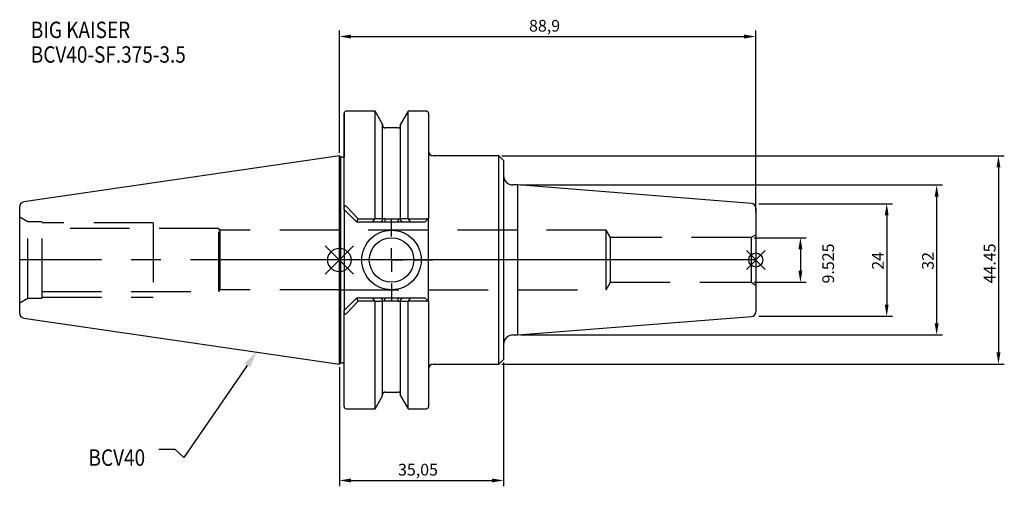
# Model space of a CAD drawing. Extents: x -68 to 142, y -48 to 51.
import ezdxf

# ---------------------------------------------------------------- set-up
doc = ezdxf.new("R2010")
doc.units = 0
doc.linetypes.add('CENTER', pattern=[50.8, 31.75, -6.35, 6.35, -6.35])
doc.linetypes.add('DASHED', pattern=[19.05, 12.7, -6.35])
doc.layers.get('0').update_dxf_attribs({"linetype": 'CONTINUOUS'})
doc.layers.get('DEFPOINTS').update_dxf_attribs({"linetype": 'CONTINUOUS'})
for name, color, linetype in [('1', 4, 'CONTINUOUS'), ('2', 7, 'CONTINUOUS'), ('3', 1, 'DASHED'), ('4', 2, 'CENTER'), ('NOCUT', 7, 'CONTINUOUS'), ('SK1', 4, 'CONTINUOUS'), ('SK2', 7, 'CONTINUOUS'), ('SK3', 1, 'DASHED'), ('SK4', 2, 'CENTER'), ('SK6', 5, 'CONTINUOUS')]:
    doc.layers.add(name, color=color, linetype=linetype)
doc.dimstyles.new('ISO-25', dxfattribs={"dimtxt": 2.5, "dimasz": 2.5, "dimexe": 1.25, "dimexo": 0.625, "dimtad": 1, "dimcen": 2.5, "dimazin": 3, "dimtfac": 1, "dimtmove": 0, "dimatfit": 3})

# ---------------------------------------------------------------- blocks, each defined once
blk = doc.blocks.new('SW_CENTERMARKSYMBOL_0')
at = {"layer": '4', "color": 0}
for p, q in [((0, 5), (0, 8.85)), ((0, 0), (0, 2.5)), ((-5, 0), (-8.85, 0)), ((0, 0), (-2.5, 0)), ((0, 0), (0, -2.5)), ((0, 0), (2.5, 0)), ((5, 0), (8.85, 0)), ((0, -5), (0, -8.85))]:
    blk.add_line(p, q, dxfattribs=at)
blk = doc.blocks.new('*D2')
at = {"layer": '2', "color": 0}
for p, q in [((0, 22.85), (0, 48.92)), ((88.9, 10.2), (88.9, 48.92)), ((2.5, 47.67), (86.4, 47.67))]:
    blk.add_line(p, q, dxfattribs=at)
for points in [[(2.5, 48.08), (2.5, 47.25), (0, 47.67)], [(86.4, 47.25), (86.4, 48.08), (88.9, 47.67)]]:
    blk.add_solid(points, dxfattribs=at)
at = {"layer": 'DEFPOINTS', "color": 0}
for p in [(88.9, 47.67), (0, 22.22), (88.9, 9.58)]:
    blk.add_point(p, dxfattribs=at)
at = {"layer": '2', "color": 0, "linetype": 'CONTINUOUS'}
blk.add_text('88,9', height=2.5, dxfattribs=at).set_placement((40.49, 48.71))
blk = doc.blocks.new('*D3')
at = {"layer": 'DEFPOINTS', "color": 0}
for p in [(0, -22.22), (35.05, -21.22), (35.05, -47.02)]:
    blk.add_point(p, dxfattribs=at)
at = {"layer": 'SK2', "color": 0}
for p, q in [((0, -22.85), (0, -48.27)), ((35.05, -21.85), (35.05, -48.27)), ((2.5, -47.02), (32.55, -47.02))]:
    blk.add_line(p, q, dxfattribs=at)
for points in [[(2.5, -46.6), (2.5, -47.44), (0, -47.02)], [(32.55, -47.44), (32.55, -46.6), (35.05, -47.02)]]:
    blk.add_solid(points, dxfattribs=at)
at = {"layer": 'SK2', "color": 0, "linetype": 'CONTINUOUS'}
blk.add_text('35,05', height=2.5, dxfattribs=at).set_placement((12.52, -45.98))
blk = doc.blocks.new('*D4')
at = {"layer": 'DEFPOINTS', "color": 0}
for p in [(34.05, 22.23), (34.05, -22.23), (140.7, -22.23)]:
    blk.add_point(p, dxfattribs=at)
at = {"layer": 'SK2', "color": 0}
for p, q in [((34.67, 22.23), (141.95, 22.23)), ((140.7, 19.73), (140.7, -19.73)), ((34.67, -22.23), (141.95, -22.23))]:
    blk.add_line(p, q, dxfattribs=at)
for points in [[(141.12, 19.73), (140.29, 19.73), (140.7, 22.23)], [(140.29, -19.73), (141.12, -19.73), (140.7, -22.23)]]:
    blk.add_solid(points, dxfattribs=at)
at = {"layer": 'SK2', "color": 0, "linetype": 'CONTINUOUS'}
blk.add_text('44.45', height=2.5, rotation=90, dxfattribs=at).set_placement((140.08, -5))
blk = doc.blocks.new('*D5')
at = {"layer": 'DEFPOINTS', "color": 0}
for p in [(87.9, 4.76), (87.9, -4.76), (98.42, -4.76)]:
    blk.add_point(p, dxfattribs=at)
at = {"layer": 'SK2', "color": 0}
for p, q in [((88.52, 4.76), (99.67, 4.76)), ((98.42, 2.26), (98.42, -2.26)), ((88.52, -4.76), (99.67, -4.76))]:
    blk.add_line(p, q, dxfattribs=at)
for points in [[(98.83, 2.26), (98, 2.26), (98.42, 4.76)], [(98, -2.26), (98.83, -2.26), (98.42, -4.76)]]:
    blk.add_solid(points, dxfattribs=at)
at = {"layer": 'SK2', "color": 0, "linetype": 'CONTINUOUS'}
blk.add_text('9.525', height=2.5, rotation=90, dxfattribs=at).set_placement((105.6, -5))
blk = doc.blocks.new('*D6')
at = {"layer": 'DEFPOINTS', "color": 0}
for p in [(38.08, 16), (38.08, -16), (127.51, -16)]:
    blk.add_point(p, dxfattribs=at)
at = {"layer": 'SK2', "color": 0}
for p, q in [((38.7, 16), (128.76, 16)), ((127.51, 13.5), (127.51, -13.5)), ((38.7, -16), (128.76, -16))]:
    blk.add_line(p, q, dxfattribs=at)
for points in [[(127.93, 13.5), (127.09, 13.5), (127.51, 16)], [(127.09, -13.5), (127.93, -13.5), (127.51, -16)]]:
    blk.add_solid(points, dxfattribs=at)
at = {"layer": 'SK2', "color": 0, "linetype": 'CONTINUOUS'}
blk.add_text('32', height=2.5, rotation=90, dxfattribs=at).set_placement((126.89, -2.08))
blk = doc.blocks.new('*D7')
at = {"layer": 'DEFPOINTS', "color": 0}
for p in [(88.9, 12), (88.9, -12), (116.85, -12)]:
    blk.add_point(p, dxfattribs=at)
at = {"layer": 'SK2', "color": 0}
for p, q in [((89.52, 12), (118.1, 12)), ((116.85, 9.5), (116.85, -9.5)), ((89.52, -12), (118.1, -12))]:
    blk.add_line(p, q, dxfattribs=at)
for points in [[(117.26, 9.5), (116.43, 9.5), (116.85, 12)], [(116.43, -9.5), (117.26, -9.5), (116.85, -12)]]:
    blk.add_solid(points, dxfattribs=at)
at = {"layer": 'SK2', "color": 0, "linetype": 'CONTINUOUS'}
blk.add_text('24', height=2.5, rotation=90, dxfattribs=at).set_placement((116.22, -2.08))
blk = doc.blocks.new('*U8')
at = {"layer": 'SK6', "width": 0.85}
for s, p in [('BIG KAISER', (-50, 78.25)), ('BCV40-SF.375-3.5', (-50, 73))]:
    blk.add_text(s, height=3.5, dxfattribs=at).set_placement(p)
blk = doc.blocks.new('*U9')
at = {"layer": 'SK6', "width": 0.85}
blk.add_text('BCV40', height=3.5, dxfattribs=at).set_placement((-59.7, -43.05))
blk = doc.blocks.new('_FILLED')
at = {"color": 0, "linetype": 'BYBLOCK'}
blk.add_solid([(0, 0), (-1, 0.214), (-1, -0.214)], dxfattribs=at)

msp = doc.modelspace()

# ---------------------------------------------------------------- linework, layer by layer
for p, q in [((3, 3), (-3, -3)), ((-3, 3), (3, -3)), ((90.9, 2), (86.9, -2)), ((86.9, 2), (90.9, -2))]:
    msp.add_line(p, q)
for centre, radius in [((0, 0), 2.5), ((88.9, 0), 1.5)]:
    msp.add_circle(centre, radius)
at = {"layer": '1'}
for p, q in [((7.6038, 31.75), (1.5, 31.75)), ((9.205, 28.9767), (7.6038, 31.75)), ((7.6038, 8.8472), (7.6038, 31.75)), ((14.6562, 31.75), (13.055, 28.9767)), ((18.55, 31.75), (14.6562, 31.75)), ((14.6562, 8.8489), (14.6562, 31.75)), ((1, 11.0655), (1, 31.25)), ((19.05, 31.25), (19.05, 8.85)), ((9.205, 8.8577), (9.205, 28.9767)), ((12.555, 28.18), (9.705, 28.18)), ((13.055, 8.8555), (13.055, 28.9767)), ((0.3, 21.925), (0, 22.225)), ((0, -22.225), (0, 22.225)), ((0.8, 21.925), (0.3, 21.925)), ((0.3, -21.925), (0.3, 21.925)), ((34.05, 22.225), (20.05, 22.225)), ((35.05, 21.225), (34.05, 22.225)), ((34.05, -22.225), (34.05, 22.225)), ((35.05, 21.225), (35.05, -21.225)), ((38.0752, 16), (37.05, 16)), ((87.9785, 12.0725), (38.0752, 16)), ((38.0752, -16), (38.0752, 16)), ((1, 10.75), (1, 11.0655)), ((3.7, 8.05), (1, 10.75)), ((1, 10.75), (1, -10.75)), ((1.5, 11.3885), (4.0347, 8.8119)), ((88.9, 11.0756), (88.9, -11.0756)), ((3.7154, 8.0428), (4.0347, 8.8119)), ((4.0347, 8.8119), (7.5675, 8.8119)), ((7.1527, 8.05), (7.5675, 8.8119)), ((7.5675, 8.8119), (7.6038, 8.8472)), ((7.6038, 8.8472), (9.205, 8.8555)), ((9.205, 8.669), (8.8227, 8.0541)), ((9.205, 8.8555), (9.205, 8.6901)), ((9.705, 8.8029), (9.705, 8.05)), ((9.705, 8.8029), (12.555, 8.8029)), ((12.555, 8.8029), (12.555, 8.05)), ((13.055, 8.8555), (14.6562, 8.8472)), ((13.055, 8.6901), (13.055, 8.8555)), ((13.4378, 8.054), (13.055, 8.669)), ((14.6562, 8.8472), (14.6925, 8.8119)), ((14.6925, 8.8119), (15.1073, 8.05)), ((14.6925, 8.8119), (18.55, 8.8119)), ((18.25, 8.05), (18.8718, 8.6718)), ((19.05, 8.85), (18.8718, 8.6718)), ((19.05, -8.85), (19.05, 8.85)), ((7.1615, 8.05), (3.7, 8.05)), ((8.8132, 8.05), (7.1527, 8.05)), ((9.705, 8.05), (8.8151, 8.05)), ((12.555, 8.05), (9.705, 8.05)), ((13.4452, 8.05), (12.555, 8.05)), ((15.1073, 8.05), (13.447, 8.05)), ((18.25, 8.05), (15.1073, 8.05)), ((1, -10.75), (3.7, -8.05)), ((3.7, -8.05), (7.1527, -8.05)), ((4.0347, -8.8119), (3.7154, -8.0428)), ((7.5675, -8.8119), (7.1527, -8.05)), ((7.1527, -8.05), (8.813, -8.05)), ((8.8148, -8.05), (9.705, -8.05)), ((8.8222, -8.054), (9.205, -8.669)), ((9.705, -8.8029), (9.705, -8.05)), ((9.705, -8.05), (12.555, -8.05)), ((12.555, -8.8029), (12.555, -8.05)), ((12.555, -8.05), (13.4449, -8.05)), ((13.055, -8.669), (13.4373, -8.0541)), ((13.4468, -8.05), (15.1073, -8.05)), ((15.1073, -8.05), (14.6925, -8.8119)), ((15.0985, -8.05), (18.25, -8.05)), ((18.8718, -8.6718), (18.25, -8.05)), ((4.0347, -8.8119), (1.5, -11.3885)), ((7.5675, -8.8119), (4.0347, -8.8119)), ((7.6038, -8.8472), (7.5675, -8.8119)), ((9.205, -8.8555), (7.6038, -8.8472)), ((7.6038, -31.75), (7.6038, -8.8489)), ((9.205, -8.6901), (9.205, -8.8555)), ((9.205, -28.9767), (9.205, -8.8555)), ((12.555, -8.8029), (9.705, -8.8029)), ((13.055, -8.8555), (13.055, -8.6901)), ((14.6562, -8.8472), (13.055, -8.8555)), ((13.055, -28.9767), (13.055, -8.8577)), ((14.6925, -8.8119), (14.6562, -8.8472)), ((14.6562, -31.75), (14.6562, -8.8472)), ((18.55, -8.8119), (14.6925, -8.8119)), ((18.8718, -8.6718), (19.05, -8.85)), ((19.05, -8.85), (19.05, -31.25)), ((1, -11.0655), (1, -10.75)), ((1, -31.25), (1, -11.0655)), ((38.0752, -16), (87.9785, -12.0725)), ((37.05, -16), (38.0752, -16)), ((0, -22.225), (0.3, -21.925)), ((0.3, -21.925), (0.8, -21.925)), ((20.05, -22.225), (34.05, -22.225)), ((34.05, -22.225), (35.05, -21.225)), ((7.6038, -31.75), (9.205, -28.9767)), ((9.705, -28.18), (12.555, -28.18)), ((13.055, -28.9767), (14.6562, -31.75)), ((1.5, -31.75), (7.6038, -31.75)), ((14.6562, -31.75), (18.55, -31.75))]:
    msp.add_line(p, q, dxfattribs=at)
for points in [[(1.5, 11.3885), (1.3763, 11.4884), (1.2854, 11.5262), (1.211, 11.5293), (1.1434, 11.5023), (1.093, 11.4535), (1.0379, 11.3437), (1.0011, 11.1172), (1, 11.065)], [(12.555, 8.8029), (12.6466, 8.8008), (12.7397, 8.7929), (12.83, 8.7797), (12.9124, 8.7613), (13.0021, 8.7263), (13.0393, 8.7006), (13.055, 8.669)], [(9.705, -8.8029), (9.6134, -8.8008), (9.5203, -8.7929), (9.43, -8.7797), (9.3476, -8.7613), (9.2579, -8.7263), (9.2207, -8.7006), (9.205, -8.669)], [(1, -11.065), (1.0436, -11.3599), (1.0865, -11.4446), (1.1517, -11.5076), (1.2164, -11.5301), (1.2866, -11.5259), (1.3847, -11.4833), (1.5, -11.3885)]]:
    msp.add_lwpolyline(points, dxfattribs=at)
for radius in [6.35, 4.75]:
    msp.add_circle((11.13, 0), radius, dxfattribs=at)
for centre, radius, start, end in [((1.5, 31.25), 0.5, 90, 180), ((18.55, 31.25), 0.5, 0, 90), ((9.705, 28.68), 0.5, 180, 270), ((12.555, 28.68), 0.5, 270, 0), ((20.05, 23.225), 1, 180, 270), ((0.8, 22.425), 0.5, 270, 293.578178), ((37.05, 18), 2, 180, 270), ((87.9, 11.0756), 1, 0, 85.5), ((9.6161, 8.1343), 0.6745, 82.426768, 127.552887), ((18.5453, 8.3613), 0.4505, 43.559457, 89.406291), ((12.6439, -8.1343), 0.6745, 262.426768, 307.552887), ((18.5426, -8.3551), 0.4568, 270.926906, 316.107346), ((87.9, -11.0756), 1, 274.5, 0), ((37.05, -18), 2, 90, 180), ((0.8, -22.425), 0.5, 66.421822, 90), ((20.05, -23.225), 1, 90, 180), ((9.705, -28.68), 0.5, 90, 180), ((12.555, -28.68), 0.5, 0, 90), ((1.5, -31.25), 0.5, 180, 270), ((18.55, -31.25), 0.5, 270, 0)]:
    msp.add_arc(centre, radius, start, end, dxfattribs=at)
at = {"layer": '3'}
for p, q in [((-25.75, -6.688), (-25.75, 6.688)), ((-25.5469, 6.35), (-25.75, 6.688)), ((-25.5469, 6.35), (-25.5469, -6.35)), ((56.95, 6.35), (0, 6.35)), ((56.95, -6.35), (56.95, 6.35)), ((57.9039, 4.7625), (56.95, 6.35)), ((57.9039, -4.7625), (57.9039, 4.7625)), ((87.9, 4.7625), (57.9039, 4.7625)), ((88.9, 5.3399), (87.9, 4.7625)), ((87.9, 4.7625), (87.9, -4.7625)), ((56.95, -6.35), (57.9039, -4.7625)), ((57.9039, -4.7625), (87.9, -4.7625)), ((87.9, -4.7625), (88.9, -5.3399)), ((-25.75, -6.688), (-25.5469, -6.35)), ((0, -6.35), (56.95, -6.35))]:
    msp.add_line(p, q, dxfattribs=at)
at = {"layer": '4'}
msp.add_line((88.9, 0), (0, 0), dxfattribs=at)
at = {"layer": 'NOCUT'}
for p, q in [((7.6038, 31.75), (1.5, 31.75)), ((9.205, 28.9767), (7.6038, 31.75)), ((14.6562, 31.75), (13.055, 28.9767)), ((18.55, 31.75), (14.6562, 31.75)), ((1, 31.25), (1, 21.9667)), ((19.05, 31.25), (19.05, 23.225)), ((9.205, 28.9767), (9.205, 28.68)), ((12.555, 28.18), (9.705, 28.18)), ((13.055, 28.9767), (13.055, 28.68)), ((0.3, 21.925), (0, 22.225)), ((0, 22.225), (0, 0)), ((0.8, 21.925), (0.3, 21.925)), ((88.9, 0), (0, 0))]:
    msp.add_line(p, q, dxfattribs=at)
for centre, start, end in [((1.5, 31.25), 90, 180), ((18.55, 31.25), 0, 90), ((9.705, 28.68), 180, 270), ((12.555, 28.68), 270, 0), ((0.8, 22.425), 270, 293.578178)]:
    msp.add_arc(centre, 0.5, start, end, dxfattribs=at)
at = {"layer": 'SK1'}
for p, q in [((0, 22.225), (-67.3943, 12.3966)), ((-68.25, -11.407), (-68.25, 11.407)), ((-67.3943, -12.3966), (0, -22.225))]:
    msp.add_line(p, q, dxfattribs=at)
for centre, start, end in [((-67.25, 11.407), 98.297222, 180), ((-67.25, -11.407), 180, 261.702778)]:
    msp.add_arc(centre, 1, start, end, dxfattribs=at)
at = {"layer": 'SK3'}
for p, q in [((-66.5179, 8.15), (-68.25, 9.15)), ((-66.5179, -8.15), (-66.5179, 8.15)), ((-63.48, 8.15), (-66.5179, 8.15)), ((-63.48, -8.15), (-63.48, 8.15)), ((-39.75, 7.9375), (-63.48, 7.9375)), ((-25.75, 6.688), (-63.48, 6.688)), ((-39.75, 7.9375), (-39.75, -7.9375)), ((0, 6.35), (-25.5469, 6.35)), ((-68.25, -9.15), (-66.5179, -8.15)), ((-66.5179, -8.15), (-63.48, -8.15)), ((-63.48, -6.688), (-25.75, -6.688)), ((-63.48, -7.9375), (-39.75, -7.9375)), ((0, -6.35), (-25.5469, -6.35))]:
    msp.add_line(p, q, dxfattribs=at)
at = {"layer": 'SK4'}
msp.add_line((0, 0), (-68.25, 0), dxfattribs=at)
at = {"layer": 'SK6'}
msp.add_lwpolyline([(-19.6664, -22.4866), (-33.1823, -42.1473), (-35.0573, -40.3973), (-38.5573, -40.3973)], dxfattribs=at)

# ---------------------------------------------------------------- block references
at = {"layer": '4'}
msp.add_blockref('SW_CENTERMARKSYMBOL_0', (11.13, 0), dxfattribs=at)
at = {"layer": 'SK6'}
for name, p in [('*U8', (-15.8791, -30.918)), ('*U9', (6.1365, -0.8511))]:
    msp.add_blockref(name, p, dxfattribs=at)
at = {"layer": 'SK6', "xscale": 3.5, "yscale": 3.5, "zscale": 3.5, "rotation": 55.49325986033524}
msp.add_blockref('_FILLED', (-17.6837, -19.6024), dxfattribs=at)

# ---------------------------------------------------------------- dimensions: what is measured, and where the dimension line sits
at = {"layer": '2'}
dim = msp.add_linear_dim(base=(88.9, 47.6657), p1=(0, 22.225), p2=(88.9, 9.5756), dimstyle='ISO-25', dxfattribs=at)
dim.commit()
dim.dimension.update_dxf_attribs({"geometry": '*D2', "text_midpoint": (44.45, 49.7491)})
at = {"layer": 'SK2'}
for base, p1, p2, picture, middle in [((140.7025, -22.225), (34.05, 22.225), (34.05, -22.225), '*D4', (138.8275, 0)), ((127.5104, -16), (38.0752, 16), (38.0752, -16), '*D6', (125.6354, 0)), ((116.8482, -12), (88.9, 12), (88.9, -12), '*D7', (114.9732, 0)), ((98.4154, -4.7625), (87.9, 4.7625), (87.9, -4.7625), '*D5', (104.3529, 0))]:
    dim = msp.add_linear_dim(base=base, p1=p1, p2=p2, angle=90, dimstyle='ISO-25', override={"dimdec": 3, "dimtdec": 3, "dimtmove": 2}, dxfattribs=at)
    dim.commit()
    dim.dimension.update_dxf_attribs({"geometry": picture, "text_midpoint": middle})
dim = msp.add_linear_dim(base=(35.05, -47.0211), p1=(0, -22.225), p2=(35.05, -21.225), dimstyle='ISO-25', dxfattribs=at)
dim.commit()
dim.dimension.update_dxf_attribs({"geometry": '*D3', "text_midpoint": (17.525, -44.9378)})

doc.saveas('drawing.dxf')
